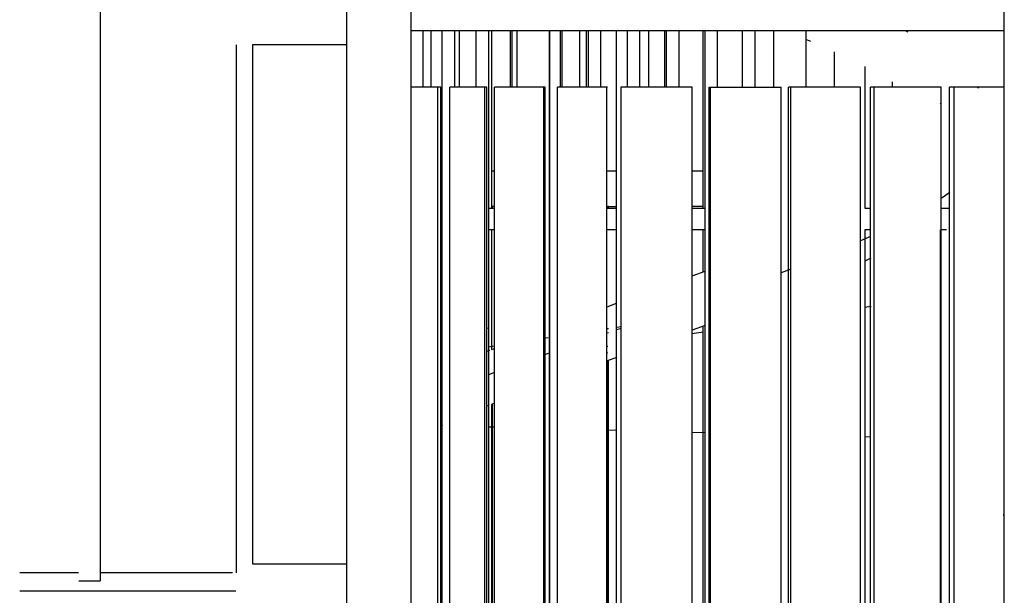
# Model space of a CAD drawing. Units: millimetres. Extents: x 101988 to 186359, y -148281 to -73437.
# Drawn here: x 114398 to 117163, y -142566 to -140950 of the extents above; entities that cross this region are included whole.
import ezdxf

# ---------------------------------------------------------------- set-up
doc = ezdxf.new("R2010")
doc.units = ezdxf.units.MM
doc.header["$LTSCALE"] = 0.5

msp = doc.modelspace()

# ---------------------------------------------------------------- linework, layer by layer
at = {"lineweight": -3}
for p, q in [((117163.2, -143756.9), (117163.2, -138306.9)), ((115316.4, -144237.6), (115316.4, -138362.3)), ((114623.7, -140798.6), (114623.7, -142524.9)), ((117163.2, -140981.5), (115496.5, -140981.5)), ((115530.3, -140981.5), (115530.3, -141139.7)), ((115553.1, -141139.7), (115553.1, -140981.5)), ((115584.7, -142589.2), (115584.7, -140981.5)), ((115618.7, -140981.5), (115618.7, -141139.7)), ((115633, -141139.7), (115633, -140981.5)), ((115680.1, -141139.7), (115680.1, -140981.3)), ((115714.1, -140981.5), (115714.1, -142644)), ((115722.8, -140981.5), (115722.8, -141479.2)), ((115776.3, -141139.7), (115776.3, -140981.5)), ((115781.3, -141139.7), (115781.3, -140981.4)), ((115795.2, -141139.2), (115795.2, -140981.4)), ((115885.1, -140981.4), (115885.1, -142709.7)), ((115886.7, -142710.6), (115886.7, -140981.4)), ((115915.6, -140981.5), (115915.6, -141139.7)), ((115920.7, -140981.5), (115920.7, -141139.7)), ((115969.7, -140981.5), (115969.7, -141139.7)), ((115989.8, -141139.6), (115989.8, -140981.5)), ((115995.1, -141139.7), (115995.1, -140981.5)), ((116029.1, -140981.5), (116029.1, -141139.7)), ((116104.9, -141139.7), (116104.9, -140981.5)), ((116138.9, -140981.5), (116138.9, -141139.4)), ((116164.2, -140981.5), (116164.2, -141139.7)), ((116209.5, -141139.7), (116209.5, -140981.5)), ((116214.7, -141139.7), (116214.7, -140981.5)), ((116248.7, -140981.5), (116248.7, -141139.2)), ((116317.8, -141479.1), (116317.8, -140981.5)), ((116323, -142850.3), (116323, -140981.5)), ((116357, -140981.5), (116357, -141139.7)), ((116428.3, -141139.7), (116428.3, -140981.5)), ((116462.3, -140981.2), (116462.3, -141139.6)), ((116515.8, -141139.7), (116515.8, -140981.5)), ((116605.6, -140980.9), (116607.3, -140981.6)), ((116605.6, -140981.5), (116605.6, -141139.7)), ((116619.5, -141011.4), (116606, -141005.7)), ((116887.7, -140981.5), (116892.4, -140984.1)), ((115005.5, -141021), (115005.4, -142503.2)), ((115051.7, -141020.7), (115051.7, -142477.3)), ((115316.5, -141021), (115051.7, -141021)), ((116685.6, -141040.4), (116685.6, -141139.6)), ((116771.3, -141081.7), (116771.3, -141479.1)), ((115572.6, -141139.7), (115496.8, -141139.7)), ((115572.6, -143757.2), (115572.6, -141139.7)), ((115580.5, -141139.7), (115572.6, -141139.7)), ((115580.5, -143757.2), (115580.5, -141139.7)), ((115606.2, -143757.2), (115606.2, -141139.7)), ((115704.5, -141139.7), (115606.2, -141139.7)), ((115704.5, -143757.2), (115704.5, -141139.7)), ((115710, -141139.7), (115704.5, -141139.7)), ((115710, -143757.2), (115710, -141139.7)), ((115730.9, -143757.2), (115730.9, -141139.7)), ((115869.5, -141139.7), (115730.9, -141139.7)), ((115869.5, -143757.2), (115869.5, -141139.7)), ((115873.2, -141139.7), (115869.5, -141139.7)), ((115873.2, -143757.2), (115873.2, -141139.7)), ((115907.8, -143757.2), (115907.8, -141139.7)), ((116047.2, -141139.7), (115907.8, -141139.7)), ((116049.1, -141139.7), (116047.2, -141139.7)), ((116087, -141139.7), (116085.8, -141139.7)), ((116087, -143757.2), (116087, -141139.7)), ((116286.8, -141139.7), (116087, -141139.7)), ((116286.8, -143757.2), (116286.8, -141139.7)), ((116334.4, -143757.2), (116334.4, -141139.7)), ((116334.4, -141139.7), (116338.4, -141139.7)), ((116338.4, -143757.2), (116338.4, -141139.7)), ((116338.4, -141139.7), (116536.7, -141139.7)), ((116536.7, -143757.2), (116536.7, -141139.7)), ((116557.2, -143757.2), (116557.2, -141139.7)), ((116563.7, -141139.7), (116557.2, -141139.7)), ((116563.7, -143757.2), (116563.7, -141139.7)), ((116758.9, -141139.7), (116563.7, -141139.7)), ((116758.9, -143757.2), (116758.9, -141139.7)), ((116787.6, -143757.2), (116787.6, -141139.7)), ((116798.1, -141139.7), (116787.6, -141139.7)), ((116985.5, -141139.7), (116798.1, -141139.7)), ((116798.1, -143757.2), (116798.1, -141139.7)), ((116848.4, -141124.4), (116848.4, -141139.7)), ((116985.5, -143757.2), (116985.5, -141139.7)), ((117009.6, -143757.2), (117009.6, -141139.7)), ((117022.1, -141139.7), (117009.6, -141139.7)), ((117022.1, -143757.2), (117022.1, -141139.7)), ((117163.2, -141139.7), (117022.1, -141139.7)), ((117088.4, -141139.7), (117089.9, -141141.7)), ((117088.6, -141140.1), (117090, -141141.9)), ((116982.7, -141184.9), (116985.5, -141187.3)), ((115723.2, -141374.7), (115731.2, -141374.7)), ((116047.2, -141374.7), (116074.4, -141374.7)), ((116286.9, -141374.7), (116318.1, -141374.7)), ((116997.9, -141443.5), (116985.8, -141451.9)), ((117009.8, -141434.9), (116997.9, -141443.5)), ((115731.2, -141474.7), (115725.7, -141474.7)), ((116318.1, -141474.7), (116287.1, -141474.7)), ((115714.1, -141479.4), (115731.5, -141479.4)), ((115885.4, -141479.4), (115886.8, -141479.4)), ((116286.8, -141479.4), (116323.2, -141479.4)), ((116557.3, -141480.5), (116557.9, -141480.2)), ((116771.5, -141479.4), (116787.9, -141479.4)), ((116985.6, -141479.4), (117009.6, -141479.4)), ((115731.2, -141539.9), (115714.4, -141539.9)), ((115722.8, -141539.9), (115722.8, -141875.9)), ((115886.7, -141539.9), (115885.1, -141539.9)), ((116074.6, -141539.9), (116047.2, -141539.9)), ((116323, -141539.9), (116286.9, -141539.9)), ((116317.8, -141657.9), (116317.8, -141539.9)), ((116557.3, -141539.9), (116557.6, -141539.9)), ((116787.8, -141558.5), (116759.3, -141571.2)), ((116771.3, -141539.9), (116771.3, -142918.2)), ((116788.1, -141539.9), (116771.3, -141539.9)), ((116984.4, -142950.8), (116984.4, -141539.9)), ((117000.6, -141539.9), (116984.5, -141539.9)), ((116788.6, -141619.5), (116771.5, -141627.7)), ((116286.8, -141669.5), (116323.3, -141656.1)), ((116564, -141650.2), (116536.8, -141660.4)), ((116787.9, -141653.5), (116788.6, -141653.4)), ((116047.5, -141755.8), (116074.4, -141746.2)), ((116087, -141759.7), (116087.2, -141759.7)), ((116334.8, -141773.2), (116338.4, -141772.6)), ((116788, -141755.5), (116771.6, -141758.1)), ((116789, -141756.2), (116788.2, -141756.3)), ((115885.1, -141789.9), (115887, -141789.6)), ((115580.7, -141836), (115585, -141835.3)), ((115710, -141816.3), (115714.4, -141815.6)), ((115885.1, -141814.7), (115886.8, -141814.1)), ((116047.5, -141817.2), (116051.4, -141816.6)), ((116051.1, -141829.1), (116047.5, -141830.4)), ((116087, -141817), (116074.4, -141821.2)), ((116074.6, -141813), (116087.1, -141811.1)), ((116318.3, -141827.1), (116285.7, -141831.9)), ((116323, -141808.8), (116286.9, -141822)), ((116317.8, -142849.5), (116317.8, -141810.2)), ((115869.6, -141844.4), (115881.6, -141842.6)), ((115710.4, -141880.8), (115717.9, -141877.9)), ((115714.1, -141868.5), (115731.1, -141865.8)), ((115722.9, -141875.9), (115731.2, -141872.7)), ((115882, -141887.1), (115869.5, -141891.5)), ((116049.2, -141867.3), (116047.4, -141867.5)), ((116047.4, -141885.1), (116049.9, -141884.2)), ((115886.9, -141892.4), (115885.2, -141892.6)), ((116074.5, -141898.4), (116047.6, -141908.1)), ((115584.8, -141938.2), (115580.5, -141938.8)), ((115580.6, -141933.7), (115585, -141931.8)), ((115731.2, -141940.9), (115714.3, -141947.1)), ((115886.9, -141966.8), (115885.2, -141967.4)), ((115731.1, -142026.7), (115722.9, -142030)), ((115714.4, -142033.4), (115710, -142035.2)), ((115722.8, -142030), (115722.8, -142647.5)), ((115580.5, -142089.7), (115584.7, -142089.8)), ((115585, -142088.1), (115580.6, -142090.1)), ((115714.5, -142093.1), (115731.4, -142093.5)), ((115885.2, -142097.5), (115886.7, -142097.5)), ((116047.2, -142101.7), (116074.8, -142102.4)), ((116286.8, -142107.8), (116323, -142108.8)), ((116771.3, -142120.3), (116788, -142120.7)), ((117161.8, -142339.4), (117161.9, -142339.1)), ((117161.8, -142339.6), (117161.8, -142339.4)), ((117161.8, -142339.8), (117161.8, -142339.6)), ((117161.8, -142340), (117161.8, -142339.8)), ((117161.8, -142340.2), (117161.8, -142340)), ((117161.8, -142340.4), (117161.8, -142340.2)), ((117161.8, -142340.6), (117161.8, -142340.4)), ((117161.8, -142340.8), (117161.8, -142340.6)), ((117161.8, -142341), (117161.8, -142340.8)), ((117161.9, -142341.2), (117161.8, -142341)), ((117161.9, -142338.9), (117162, -142338.7)), ((117161.9, -142339.1), (117161.9, -142338.9)), ((117161.9, -142341.4), (117161.9, -142341.2)), ((117162, -142341.6), (117161.9, -142341.4)), ((117162, -142338.5), (117162.1, -142338.3)), ((117162, -142338.7), (117162, -142338.5)), ((117162, -142341.8), (117162, -142341.6)), ((117162.1, -142342), (117162, -142341.8)), ((117162.1, -142338.1), (117162.2, -142338)), ((117162.1, -142338.3), (117162.1, -142338.1)), ((117162.1, -142342.2), (117162.1, -142342)), ((117162.2, -142342.4), (117162.1, -142342.2)), ((117162.2, -142338), (117162.3, -142337.8)), ((117162.3, -142342.6), (117162.2, -142342.4)), ((117162.3, -142337.8), (117162.4, -142337.6)), ((117162.4, -142342.8), (117162.3, -142342.6)), ((117162.4, -142337.6), (117162.5, -142337.4)), ((117162.5, -142343), (117162.4, -142342.8)), ((117162.5, -142337.4), (117162.6, -142337.2)), ((117162.6, -142343.2), (117162.5, -142343)), ((117162.6, -142337.2), (117162.7, -142337)), ((117162.7, -142343.3), (117162.6, -142343.2)), ((117162.7, -142337), (117162.8, -142336.9)), ((117162.8, -142343.5), (117162.7, -142343.3)), ((117162.8, -142336.9), (117162.9, -142336.7)), ((117162.9, -142343.7), (117162.8, -142343.5)), ((117162.9, -142336.7), (117163, -142336.5)), ((117163, -142343.8), (117162.9, -142343.7)), ((117163, -142336.5), (117163.2, -142336.4)), ((117163.2, -142344), (117163, -142343.8)), ((115051.5, -142477.4), (115316.6, -142477.4)), ((114563.4, -142503.2), (114397.9, -142503.2)), ((114563.7, -142524.9), (114623.7, -142524.9)), ((114995, -142503.2), (114623.9, -142503.2)), ((114397.8, -142553.2), (115004.9, -142553.2))]:
    msp.add_line(p, q, dxfattribs=at)
for p, q in [((115496.4, -138371.1), (115496.4, -143757.1)), ((115496.4, -138371.1), (115496.4, -143757.1)), ((116074.4, -142779), (116074.4, -140981.5)), ((116074.4, -142779), (116074.4, -140981.5)), ((116047.2, -143757.2), (116047.2, -141139.7)), ((116047.2, -143757.2), (116047.2, -141139.7)), ((115722.8, -141474.7), (115725.6, -141474.7)), ((115722.8, -141474.7), (115725.6, -141474.7)), ((115725.7, -141479.4), (115725.7, -141474.7)), ((115725.7, -141479.4), (115725.7, -141474.7)), ((116047.2, -141474.7), (116049.7, -141474.7)), ((116047.2, -141474.7), (116049.7, -141474.7)), ((116049.6, -141479.4), (116049.6, -141474.7)), ((116049.6, -141479.4), (116049.6, -141474.7)), ((116051.4, -141474.7), (116049.6, -141474.7)), ((116051.4, -141474.7), (116049.6, -141474.7)), ((116051.4, -141474.7), (116074.4, -141474.7)), ((116051.4, -141474.7), (116074.4, -141474.7)), ((116051.4, -141478.9), (116051.4, -141474.7)), ((116051.4, -141478.9), (116051.4, -141474.7)), ((116047.3, -141479.4), (116074.9, -141479.4)), ((116047.3, -141479.4), (116074.9, -141479.4)), ((116049.6, -142770.1), (116049.6, -141907.3)), ((116049.6, -142770.1), (116049.6, -141907.3)), ((116051.4, -142770.8), (116051.4, -141906.7)), ((116051.4, -142770.8), (116051.4, -141906.7)), ((115725.7, -142648.2), (115725.7, -142028.8)), ((115725.7, -142648.2), (115725.7, -142028.8))]:
    msp.add_line(p, q)

doc.saveas('drawing.dxf')
